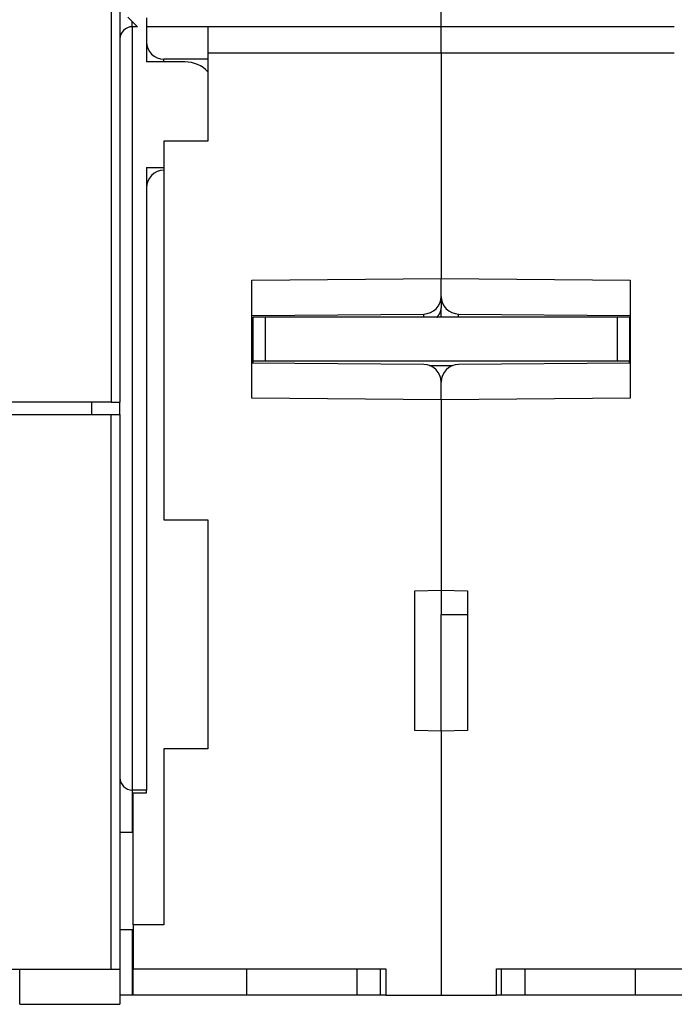
# Model space of a CAD drawing. Extents: x 59 to 594, y 0 to 402.
# Drawn here: x 433 to 470, y 299 to 355 of the extents above; entities that cross this region are included whole.
import ezdxf

# ---------------------------------------------------------------- set-up
doc = ezdxf.new("R2010")
doc.units = 0
doc.linetypes.add('HIDDENNEW0', pattern=[4.5, 1.5, -1.5, 1.5])
doc.layers.add('MUOTOVIIVAT', color=40, linetype='HIDDENNEW0')
doc.layers.add('TANGVIIVATNONDEF', color=3, linetype='HIDDENNEW0')

msp = doc.modelspace()

# ---------------------------------------------------------------- linework, layer by layer
at = {"layer": 'MUOTOVIIVAT', "color": 40, "linetype": 'CONTINUOUS'}
for p, q in [((438.33213, 358.44979), (438.33213, 333.14983)), ((457.08211, 354.46631), (457.08211, 358.96632)), ((438.83211, 355.66631), (438.83212, 333.14981)), ((439.28499, 355.01347), (439.83212, 354.46633)), ((440.33213, 354.96633), (440.33212, 352.46633)), ((439.83212, 354.46633), (439.53212, 354.46633)), ((443.83212, 354.46633), (440.33212, 354.46633)), ((443.83212, 354.46633), (443.83212, 352.96633)), ((457.08212, 354.46633), (443.83212, 354.46633)), ((470.33212, 354.46633), (457.08212, 354.46633)), ((457.08212, 352.96633), (457.08212, 354.46633)), ((443.83212, 352.96633), (443.83212, 347.96633)), ((457.08211, 352.96634), (443.83214, 352.96634)), ((470.33211, 352.96634), (457.08211, 352.96634)), ((457.08212, 352.96633), (457.08212, 340.16014)), ((442.53212, 352.46633), (440.33212, 352.46633)), ((443.83212, 352.61633), (441.33212, 352.61633)), ((443.83212, 347.96633), (441.33212, 347.96633)), ((441.33212, 347.96633), (441.33212, 326.46633)), ((440.33212, 346.46633), (441.33212, 346.46633)), ((440.33212, 346.46633), (440.33212, 311.11633)), ((446.33212, 340.06633), (457.08212, 340.16014)), ((446.33212, 333.36633), (446.33212, 340.06633)), ((457.08212, 340.16014), (467.83212, 340.06633)), ((457.08212, 339.15145), (457.08212, 340.16014)), ((467.83212, 340.06633), (467.83212, 333.36633)), ((457.08212, 339.15145), (457.08212, 338.50617)), ((457.08211, 337.96633), (457.08211, 338.50617)), ((446.33212, 338.06635), (456.09085, 338.1515)), ((447.08213, 337.96633), (446.38211, 337.96633)), ((446.38212, 337.96633), (446.38212, 335.46633)), ((467.08212, 337.96633), (447.08212, 337.96633)), ((447.08212, 337.96633), (447.08212, 335.46633)), ((458.0734, 338.15149), (467.83212, 338.06633)), ((467.08212, 337.96633), (467.08212, 335.46633)), ((467.7821, 337.96633), (467.08213, 337.96633)), ((467.78212, 337.96633), (467.78212, 335.46633)), ((446.38211, 336.15734), (446.33212, 336.15255)), ((467.83214, 336.15253), (467.7821, 336.15734)), ((456.09085, 335.28117), (446.33212, 335.36633)), ((447.08213, 335.46635), (446.38211, 335.46635)), ((446.38212, 335.46633), (446.38211, 335.36589)), ((467.08212, 335.46633), (447.08212, 335.46633)), ((456.41918, 335.22434), (457.7459, 335.22434)), ((467.83214, 335.36633), (458.07341, 335.28118)), ((467.7821, 335.46635), (467.08213, 335.46635)), ((467.7821, 335.36589), (467.78212, 335.46633)), ((457.08212, 333.27252), (457.08212, 334.2812)), ((457.08212, 333.27252), (446.33212, 333.36633)), ((467.83212, 333.36633), (457.08212, 333.27252)), ((457.08212, 333.27252), (457.08212, 322.46633)), ((438.33212, 333.14981), (404.33212, 333.14981)), ((437.23212, 332.44981), (437.23212, 333.14983)), ((438.33212, 333.14981), (438.83212, 333.14981)), ((438.83211, 332.44981), (438.83212, 333.14981)), ((404.33212, 332.44981), (438.33212, 332.44981)), ((438.33212, 332.44981), (438.83212, 332.44981)), ((438.33213, 300.94981), (438.33213, 332.44981)), ((438.83212, 332.44981), (438.83212, 300.94981)), ((441.33212, 326.46633), (443.83212, 326.46633)), ((443.83212, 326.46633), (443.83212, 313.46633)), ((455.58212, 322.44015), (457.08212, 322.46633)), ((455.58212, 314.49251), (455.58212, 322.44015)), ((457.08212, 322.46633), (457.08211, 321.08688)), ((457.08212, 322.46633), (458.58212, 322.44015)), ((458.58212, 322.44015), (458.58212, 314.49251)), ((457.08211, 321.08688), (458.58212, 321.08689)), ((457.08212, 314.46633), (457.08212, 321.08688)), ((457.08212, 314.46633), (455.58212, 314.49251)), ((458.58212, 314.49251), (457.08212, 314.46633)), ((457.08212, 314.46633), (457.08212, 299.46633)), ((443.83212, 313.46633), (441.33212, 313.46633)), ((441.33212, 313.46633), (441.33212, 303.46633)), ((440.33212, 311.11633), (439.53212, 311.11633)), ((439.58212, 310.96633), (440.33212, 310.96633)), ((439.58212, 303.46633), (439.58212, 310.96633)), ((440.33212, 310.96633), (440.33212, 311.11633)), ((439.58212, 308.6998), (438.83211, 308.6998)), ((438.83211, 303.19979), (439.58212, 303.19979)), ((439.58212, 303.46633), (439.58212, 300.96633)), ((441.33212, 303.46633), (439.58212, 303.46633)), ((425.28212, 300.94981), (438.33212, 300.94981)), ((433.13212, 298.94981), (433.13212, 300.94981)), ((438.33212, 300.94981), (438.83212, 300.94981)), ((438.83212, 300.94981), (438.83212, 298.94981)), ((439.58212, 299.46633), (439.58212, 300.96633)), ((439.58212, 300.96633), (453.93212, 300.96633)), ((446.03212, 299.46633), (446.03212, 300.96633)), ((452.30518, 299.46634), (452.30518, 300.96632)), ((453.64481, 299.46634), (453.64481, 300.96632)), ((453.93212, 300.96633), (453.93212, 299.46633)), ((460.23212, 299.46633), (460.23212, 300.96633)), ((460.23212, 300.96633), (474.58212, 300.96633)), ((460.5194, 299.46634), (460.5194, 300.96632)), ((461.85907, 299.46634), (461.85907, 300.96632)), ((468.13212, 299.46633), (468.13212, 300.96633)), ((439.53212, 299.46633), (438.83212, 299.46633)), ((439.58212, 299.46634), (439.53212, 299.46633)), ((446.03212, 299.46633), (439.58212, 299.46633)), ((452.30518, 299.46634), (446.03214, 299.46634)), ((453.64482, 299.46633), (452.30516, 299.46633)), ((453.93212, 299.46633), (453.64482, 299.46633)), ((453.93212, 299.46633), (457.08212, 299.46633)), ((457.08212, 299.46633), (460.23212, 299.46633)), ((460.51942, 299.46633), (460.23212, 299.46633)), ((461.85909, 299.46633), (460.51942, 299.46633)), ((468.13211, 299.46634), (461.85907, 299.46634)), ((474.58212, 299.46633), (468.13212, 299.46633)), ((433.13212, 298.94981), (438.83212, 298.94981))]:
    msp.add_line(p, q, dxfattribs=at)
for centre, radius, start, end in [((439.53212, 353.76633), 0.7, 90, 180), ((441.33212, 353.61633), 1, 180, 270), ((442.53212, 350.66633), 1.8, 43.761743, 90), ((441.33212, 345.31633), 1, 90, 180), ((456.08212, 339.15145), 1, 270.5, 360), ((458.08212, 339.15145), 1, 180, 269.5), ((456.08212, 334.2812), 1, 0, 89.5), ((458.08212, 334.2812), 1, 90.5, 180), ((439.53212, 311.81633), 0.7, 180, 270)]:
    msp.add_arc(centre, radius, start, end, dxfattribs=at)
at = {"layer": 'TANGVIIVATNONDEF', "color": 3, "linetype": 'CONTINUOUS'}
for p, q in [((439.53213, 354.46631), (439.53212, 354.76633)), ((439.53213, 354.46631), (439.53213, 311.11631)), ((441.33212, 352.46633), (441.33213, 352.61633)), ((458.07304, 337.96633), (458.07341, 338.1515)), ((446.33212, 337.58237), (446.38212, 337.5828)), ((439.53213, 311.11631), (439.53212, 308.69981)), ((439.53212, 303.19981), (439.53213, 299.46634))]:
    msp.add_line(p, q, dxfattribs=at)
for points in [[(456.83167, 337.96633), (456.84834, 337.98198, 0.00643122), (456.86448, 337.99795, 0.00654398), (456.88008, 338.01424, 0.00661687), (456.89515, 338.03081, 0.00666121), (456.90964, 338.04767, 0.0067203), (456.92358, 338.06477, 0.00676862), (456.93693, 338.08213, 0.00682289), (456.94971, 338.0997, 0.00686207), (456.96189, 338.11747, 0.00691074), (456.97349, 338.13543, 0.00694211), (456.98447, 338.15356, 0.00698164), (456.99487, 338.17183, 0.00699958), (457.00465, 338.19023, 0.00703592), (457.01383, 338.20875, 0.00705681), (457.02241, 338.22736, 0.00706504), (457.03039, 338.24604, 0.00702705), (457.03777, 338.26477, 0.00709176), (457.04456, 338.28355, 0.00720511), (457.05075, 338.30239, 0.00702917), (457.05636, 338.32116, 0.00658989), (457.06139, 338.33981, 0.00718334), (457.06586, 338.35873, 0.00840796), (457.06977, 338.37802, 0.00651565), (457.0731, 338.39612, 0.00254579), (457.07583, 338.41247, 0.00884937), (457.07817, 338.43323, 0.01503198), (457.08026, 338.46489, 0.00752169), (457.08211, 338.50617, 0.00407028)], [(456.09116, 337.96633), (456.09118, 337.97845, 0.00004321), (456.0912, 337.98921, 0.0000587), (456.09121, 337.99854, 0.00007318), (456.09122, 338.0067, 0.00007365), (456.09122, 338.01393, 0.00007308), (456.09122, 338.02048, 0.00006598), (456.09122, 338.0265, 0.0000535), (456.09122, 338.03222, 0.00002904), (456.09122, 338.0378, 0.00001726), (456.09122, 338.04325, 0.0000199), (456.09122, 338.04856, 0.00002158), (456.09122, 338.05374, 0.00002217), (456.09122, 338.05879, 0.00002318), (456.09122, 338.06371, 0.00002456), (456.09121, 338.06849, 0.00002602), (456.09121, 338.07314, 0.00002746), (456.0912, 338.07766, 0.00002912), (456.0912, 338.08205, 0.00003089), (456.0912, 338.0863, 0.0000329), (456.09119, 338.09042, 0.00003502), (456.09119, 338.0944, 0.00003745), (456.09118, 338.09826, 0.00004004), (456.09117, 338.10198, 0.00004304), (456.09117, 338.10556, 0.00004625), (456.09116, 338.10902, 0.00005), (456.09115, 338.11233, 0.00005404), (456.09114, 338.11552, 0.0000588), (456.09114, 338.11857, 0.000064), (456.09113, 338.12148, 0.00007018), (456.09112, 338.12427, 0.00007702), (456.09111, 338.12691, 0.00008524), (456.0911, 338.12943, 0.00009441), (456.09109, 338.1318, 0.00010577), (456.09108, 338.13405, 0.00011888), (456.09106, 338.13615, 0.00013469), (456.09105, 338.13813, 0.00015243), (456.09104, 338.13997, 0.0001777), (456.09103, 338.14167, 0.00021118), (456.09102, 338.14324, 0.00024381), (456.091, 338.14467, 0.00026999), (456.09099, 338.14596, 0.00036164), (456.09097, 338.14712, 0.00055162), (456.09096, 338.14815, 0.0005621), (456.09094, 338.14903, 0.00022817), (456.09093, 338.14977, 0.00112335), (456.09091, 338.1504, 0.00421919), (456.09088, 338.15098, 0.00590006), (456.09085, 338.1515, 0.00670059)]]:
    msp.add_lwpolyline(points, format="xyb", dxfattribs=at)

doc.saveas('drawing.dxf')
